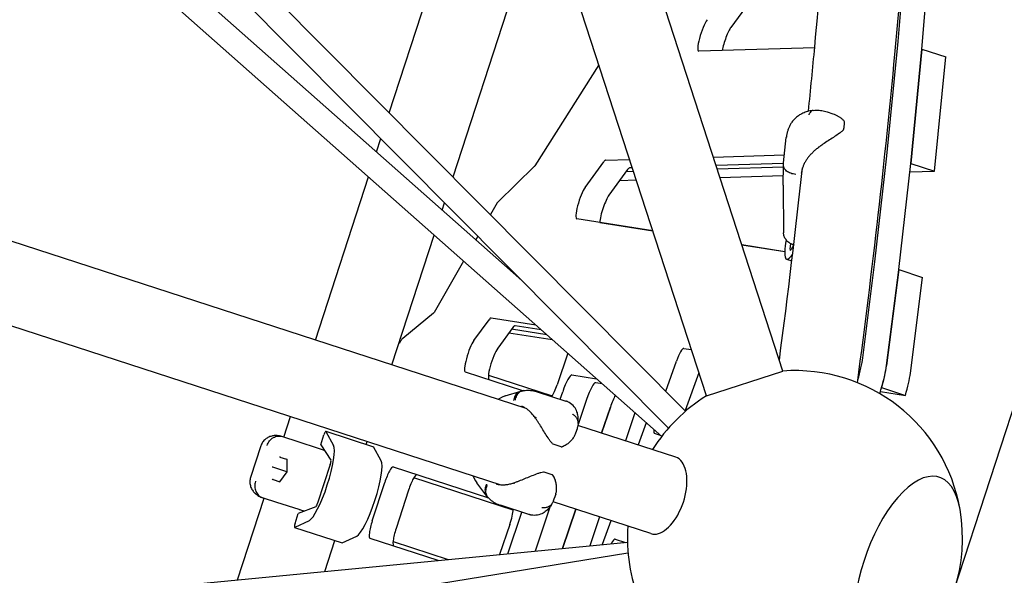
# Model space of a CAD drawing. Extents: x -7023 to 5287, y -6590 to 8245.
# Drawn here: x 1194 to 1928, y -603 to -189 of the extents above; entities that cross this region are included whole.
import ezdxf

# ---------------------------------------------------------------- set-up
doc = ezdxf.new("R2010")
doc.units = 0
for name, color, linetype in [('2D', 7, 'Continuous'), ('BEM-SI-AMERICA', 7, 'Continuous'), ('BEM-SI-CANADA', 7, 'Continuous')]:
    doc.layers.add(name, color=color, linetype=linetype)
doc.styles.get("Standard").update_dxf_attribs({"font": 'arial.ttf'})
doc.dimstyles.new('America SI', dxfattribs={"dimscale": 75, "dimtxt": 3.5, "dimasz": 4, "dimexe": 2, "dimexo": 0, "dimgap": 2, "dimtad": 0, "dimdec": 4, "dimlfac": 0.03937, "dimzin": 0, "dimdsep": 46, "dimlunit": 4, "dimtxsty": 'Standard', "dimcen": 2, "dimadec": 0, "dimazin": 0, "dimtfac": 1, "dimtdec": 4, "dimtofl": 0, "dimtmove": 0, "dimatfit": 3, "dimfxl": 2, "dimtolj": 1, "dimtzin": 0, "dimarcsym": 0})
doc.dimstyles.new('Europa SI', dxfattribs={"dimscale": 75, "dimtxt": 3.5, "dimasz": 4, "dimexe": 2, "dimexo": 0, "dimgap": 2, "dimtad": 0, "dimlfac": 0.001, "dimzin": 0, "dimdsep": 46, "dimtxsty": 'Standard', "dimcen": 2, "dimadec": 0, "dimazin": 0, "dimtfac": 1, "dimtofl": 0, "dimtmove": 0, "dimatfit": 3, "dimfxl": 2, "dimtolj": 1, "dimtzin": 0, "dimarcsym": 0})

# ---------------------------------------------------------------- blocks, each defined once
blk = doc.blocks.new('*D44')
at = {"layer": 'BEM-SI-AMERICA', "color": 0, "lineweight": -2}
for p, q in [((1890.63, -614.3), (2089.82, -1.26)), ((2328.78, -236.62), (2655, -342.62)), ((3497.63, -616.4), (3171.41, -510.41)), ((3630.11, -1179.49), (3829.3, -566.45))]:
    blk.add_line(p, q, dxfattribs=at)
at = {"layer": 'BEM-SI-AMERICA', "color": 0}
for points in [[(2344.23, -189.07), (2313.33, -284.17), (2043.47, -143.92)], [(3513.08, -568.85), (3482.18, -663.96), (3782.95, -709.11)]]:
    blk.add_solid(points, dxfattribs=at)
at = {"layer": 'Defpoints', "color": 0}
for p in [(2043.47, -143.92), (1890.63, -614.3), (3630.11, -1179.49)]:
    blk.add_point(p, dxfattribs=at)
at = {"layer": 'BEM-SI-AMERICA', "color": 0, "insert": (2913.21, -426.51), "char_height": 262.5, "attachment_point": 5, "rotation": 342}
blk.add_mtext("\\A1;6'", dxfattribs=at)
blk = doc.blocks.new('*D43')
at = {"layer": 'BEM-SI-CANADA', "color": 0, "lineweight": -2}
for p, q in [((1758.15, -51.21), (1472.83, 41.49)), ((1890.63, -614.3), (2089.82, -1.26)), ((3630.11, -1179.49), (3829.3, -566.45)), ((4068.27, -801.81), (4353.58, -894.52))]:
    blk.add_line(p, q, dxfattribs=at)
at = {"layer": 'BEM-SI-CANADA', "color": 0}
for points in [[(1773.6, -3.66), (1742.7, -98.76), (2043.47, -143.92)], [(4083.72, -754.26), (4052.82, -849.37), (3782.95, -709.11)]]:
    blk.add_solid(points, dxfattribs=at)
at = {"layer": 'Defpoints', "color": 0}
for p in [(2043.47, -143.92), (1890.63, -614.3), (3630.11, -1179.49)]:
    blk.add_point(p, dxfattribs=at)
at = {"layer": 'BEM-SI-CANADA', "color": 0, "insert": (2913.21, -426.51), "char_height": 262.5, "attachment_point": 5, "rotation": 342}
blk.add_mtext('\\A1;1.83m', dxfattribs=at)

msp = doc.modelspace()

# ---------------------------------------------------------------- linework, layer by layer
at = {"layer": '2D'}
for p, q in [((1705.7173401, -469.5385965), (1520.2453936, 101.28536)), ((1762.7807311, -450.9975769), (1588.1117243, 86.57835)), ((1151.8635211, 61.1194693), (1690.2673409, -480.880911)), ((1139.778486, 47.7442241), (1677.4971189, -493.566392)), ((1469.2122726, -258.3491854), (1553.1550067, -0.0000146)), ((1571.2550168, -478.9878586), (124.6779935, -8.9664916)), ((1516.7506651, -306.2051363), (1584.6988735, -97.0820539)), ((1848.7768429, -205.1128939), (1855.1255985, -128.6799579)), ((1866.5261177, -210.8799829), (1872.8748733, -134.4470469)), ((1306.4054624, -151.8407458), (1568.0656062, -383.4038722)), ((1294.9263757, -165.7184842), (1672.4178488, -499.7896363)), ((1743.8606073, -167.2780357), (1723.9858568, -194.6332829)), ((1840.3600875, -290.3295738), (1848.7705523, -205.1819693)), ((1786.4922106, -209.8041678), (1700.0642792, -212.3367515)), ((1866.5233033, -210.9138658), (1858.1059485, -296.1312243)), ((1858.1093623, -296.0966628), (1866.5198271, -210.9490583)), ((1866.5231673, -210.9138698), (1866.5233033, -210.9138658)), ((1866.5233033, -210.9138658), (1884.2725781, -216.6809548)), ((1875.8552233, -301.8983133), (1884.2725781, -216.6809548)), ((1625.4675141, -222.5550281), (1577.8799255, -297.8310019)), ((1795.7279819, -257.6576076), (1800.0883772, -259.0743859)), ((1459.7308159, -287.5301087), (1462.9589095, -277.5950583)), ((1763.3163984, -295.6163181), (1765.3415324, -276.6913774)), ((1630.6751803, -293.6760414), (1648.4073034, -293.1564399)), ((1710.9000391, -291.3252253), (1763.9419041, -289.770948)), ((1831.4002594, -369.5372162), (1840.3526258, -290.3999176)), ((1577.6152104, -298.1764807), (1550.0791282, -324.9443711)), ((1615.3359822, -313.980136), (1629.1415646, -294.9783819)), ((1646.8908394, -300.7454709), (1633.085257, -319.7472249)), ((1650.4308697, -299.3843367), (1648.4244551, -299.4431304)), ((1763.2708743, -296.0778042), (1712.9236055, -297.5531222)), ((1763.1729486, -298.9130307), (1713.8352146, -300.3587663)), ((1763.0107965, -312.3979503), (1763.1928326, -297.2594343)), ((1849.1495343, -375.3043052), (1858.1019006, -296.1670066)), ((1858.1059485, -296.1312243), (1858.1058219, -296.131228)), ((1858.1059485, -296.1312243), (1875.8552233, -301.8983133)), ((1414.1124085, -427.9291301), (1453.6650769, -306.1985336)), ((1641.0543975, -308.778644), (1653.3660452, -308.4178778)), ((1651.3424788, -302.1899809), (1645.721676, -302.3546864)), ((1715.8587809, -306.5866632), (1763.0973203, -305.2024399)), ((1857.3923475, -302.4393279), (1875.8552233, -301.8983133)), ((1552.713911, -536.0512216), (860.3040723, -311.0736271)), ((1763.0103294, -312.5897201), (1763.2626476, -347.862586)), ((1508.7292331, -330.8925655), (1510.4973019, -325.4510092)), ((1549.7238989, -325.4400959), (1544.6332482, -334.2739764)), ((1665.7050651, -346.3934765), (1609.0702447, -337.4449339)), ((1626.1724733, -340.1088093), (1665.6919303, -346.3530516)), ((1471.1757995, -446.4701497), (1502.6634941, -349.5609904)), ((1535.3184931, -350.438007), (1533.7975043, -353.077401)), ((1732.193782, -356.860627), (1764.1501222, -361.9098647)), ((1764.1487617, -361.9479992), (1732.2069168, -356.9010519)), ((1768.1426863, -360.0837141), (1768.5847277, -355.9528228)), ((1770.8952496, -356.9270712), (1768.843462, -360.3826847)), ((1524.6243018, -368.9957932), (1502.595619, -407.2224882)), ((1765.5661777, -367.5589512), (1769.4730019, -368.8283554)), ((1822.3672729, -441.0435719), (1831.3916869, -369.608754)), ((1849.1455524, -375.3395042), (1840.1165477, -446.810661)), ((1840.1165477, -446.8106609), (1849.1409617, -375.375843)), ((1849.1454365, -375.3394859), (1849.1455524, -375.3395042)), ((1849.1455524, -375.3395042), (1866.8948272, -381.1065932)), ((1857.8658225, -452.57775), (1866.8948272, -381.1065932)), ((1502.1973555, -407.7570179), (1479.3026045, -426.7100939)), ((1532.3043703, -428.2633454), (1543.6227142, -412.6849815)), ((1545.2497645, -411.3884006), (1578.4553619, -416.6350262)), ((1561.371989, -418.4520704), (1550.0536451, -434.0304344)), ((1582.5306582, -420.2415684), (1562.9990393, -417.1554896)), ((1558.497912, -422.4078981), (1590.7340034, -427.5013376)), ((1586.6587071, -423.8947954), (1560.428735, -419.7503483)), ((1602.3129408, -437.7484273), (1594.3884114, -461.161123)), ((1688.9563107, -434.0946462), (1694.4847241, -434.968159)), ((1675.3872424, -465.9014127), (1683.3880678, -443.6840957)), ((1568.8995236, -465.6605494), (1525.9678058, -451.7111887)), ((1543.1621381, -454.1435793), (1590.7266884, -469.5982385)), ((1605.4888952, -453.9171935), (1623.8638983, -456.8205221)), ((1700.1139306, -452.2930752), (1689.9382707, -480.5496425)), ((1705.7173401, -469.5385965), (1762.7807311, -450.9975769)), ((1627.9391946, -460.4270644), (1623.23817, -459.6842825)), ((1555.5323621, -469.5637779), (1567.3767372, -466.0113449)), ((1579.6145775, -466.4578298), (1600.8753268, -473.365866)), ((1596.6731243, -472.0004877), (1598.565887, -466.4083984)), ((1835.5807434, -466.1881641), (1854.1891775, -469.1283758)), ((1836.4399027, -463.3612868), (1854.1891775, -469.1283758)), ((1553.8211936, -470.2547738), (1550.1712763, -472.1373361)), ((1616.3151618, -472.1754874), (1609.9672175, -490.9302274)), ((1634.0807759, -477.8922891), (1627.5219429, -497.2700911)), ((1627.5219429, -497.2700911), (1634.0807759, -477.8922891)), ((1651.8300508, -483.6593781), (1645.2712177, -503.0371801)), ((1390.6271206, -500.2094141), (1395.5713889, -484.992521)), ((1682.8462444, -515.2460464), (1609.8700491, -491.5346432)), ((1660.8179888, -489.5240306), (1654.8328786, -506.1439521)), ((1418.0540312, -505.9665709), (1420.4439959, -498.6110159)), ((1421.90628, -495.9317541), (1457.4048296, -507.4659321)), ((1421.9851383, -496.005299), (1427.7089564, -506.4284818)), ((1609.2386533, -494.0402731), (1608.1583789, -497.3650159)), ((1671.5358955, -499.0091282), (1667.0515039, -497.552061)), ((1389.5969972, -499.8747067), (1390.2935491, -500.1010302)), ((1390.2935491, -500.1010302), (1400.2470666, -503.335124)), ((1400.2470666, -503.335124), (1416.9307018, -508.7559657)), ((1418.0540312, -505.9665709), (1425.6949167, -517.5748629)), ((1451.9345782, -505.6885397), (1452.6347798, -503.5335407)), ((1597.4951904, -507.4915777), (1591.415307, -505.5161038)), ((1373.3914516, -506.8913209), (1365.777882, -530.3234787)), ((1463.207506, -517.9626598), (1457.4836879, -507.5394769)), ((1392.8513812, -517.0612836), (1387.8663721, -515.4415559)), ((1392.8534512, -516.8377084), (1392.7673254, -526.1399022)), ((1425.2185934, -520.6435667), (1415.7902877, -549.6609078)), ((1382.4508674, -522.7878818), (1381.8903781, -522.6057678)), ((1392.7673254, -526.1399022), (1382.4508674, -522.7878818)), ((1392.7673254, -526.1399022), (1387.3693103, -533.7161585)), ((1392.8574398, -526.1691821), (1392.7673254, -526.1399022)), ((1472.1323907, -522.5418288), (1543.1272801, -545.6094667)), ((1590.6968166, -528.414821), (1584.6169331, -526.4393471)), ((1382.5140407, -531.914338), (1387.4990498, -533.5340657)), ((1456.5253163, -562.6836586), (1465.7958262, -534.1519631)), ((1561.6378926, -554.778316), (1487.4726211, -530.6805585)), ((1531.630279, -529.2007343), (1533.4765668, -532.8690969)), ((1541.949007, -544.2698517), (1534.4547739, -534.433924)), ((1483.545101, -539.9190521), (1474.2745912, -568.4507476)), ((1593.3712736, -542.8750465), (1592.2909991, -546.1997893)), ((1356.0187278, -606.723095), (1375.7943049, -545.8601269)), ((1375.4607334, -545.7517429), (1374.7641815, -545.5254195)), ((1385.4142508, -548.9858368), (1375.4607334, -545.7517429)), ((1402.097886, -554.4066785), (1385.4142508, -548.9858368)), ((1664.3052247, -572.3094374), (1591.3290263, -548.5980331)), ((1398.9771488, -564.6791778), (1401.3671135, -557.3236228)), ((1414.3719025, -552.423517), (1401.3671135, -557.3236228)), ((1573.3728143, -558.009896), (1552.112065, -551.1018598)), ((1557.6546134, -587.2790703), (1568.1371873, -556.3087377)), ((1589.326072, -551.9136411), (1578.0206146, -585.3151489)), ((1608.2842325, -554.1071136), (1598.3859114, -583.3512954)), ((1598.3859114, -583.3512954), (1608.2842325, -554.1071136)), ((1409.4496165, -562.6249516), (1398.6923572, -567.6931078)), ((1559.1192758, -565.3623308), (1551.5002096, -587.8725479)), ((1626.0335074, -559.8742026), (1618.7519127, -581.387374)), ((1634.4937922, -562.6231158), (1628.0596978, -580.4898116)), ((1398.5853309, -567.7062551), (1434.0838806, -579.2404331)), ((1145.0243195, -627.0695749), (1646.7834267, -578.6842567)), ((1421.1470925, -600.4426776), (1428.6136292, -577.4630407)), ((1434.1909068, -579.2272858), (1444.9481661, -574.1591296)), ((1505.6018255, -592.298592), (1454.827439, -575.8009937)), ((1472.0217713, -578.2333843), (1513.0881876, -591.5766718)), ((1637.7976207, -576.369725), (1645.3472522, -578.822749)), ((947.2913173, -699.9543843), (1647.2347104, -586.7044877))]:
    msp.add_line(p, q, dxfattribs=at)
for centre, radius, start, end in [((1807.2109821, -270.4231307), 1, 317.8332453167, 350.0169816128), ((1807.7545244, -265.3437109), 1, 359.8058609743, 33.4736863394), ((1773.0100736, -312.5181887), 10, 179.311068393, 180.4098481485), ((1771.7472131, -575.6755861), 125, 9.8460481023, 94.1134929808), ((1558.4051884, -479.1422365), 10, 106.6953407479, 117.2838766763), ((1771.7472131, -575.6755861), 125, 121.8865070193, 148.1134608603), ((1591.724324, -504.5650473), 1, 224.8958829628, 252.0000000006), ((1597.8042074, -506.5405211), 1, 251.99999979, 285.3303159024), ((1584.3079161, -527.3904037), 1, 72.0000000004, 99.1041170381), ((1590.3877996, -529.3658775), 1, 38.6696840988, 72.000000211), ((1542.4090159, -528.3733931), 10, 206.7161233246, 217.3046592529), ((1771.7472131, -575.6755861), 125, 314.1539521067, 9.8460481023), ((1771.7472131, -575.6755861), 125, 175.8865415855, 202.113451001)]:
    msp.add_arc(centre, radius, start, end, dxfattribs=at)
for centre, major_axis, ratio, start_param, end_param in [((1703.9172384, -199.9503025), (4.0172209, 12.3637347), 0.1875924741, 0.5235987756, 3.2085805071), ((1721.6665132, -205.7173914), (-4.0172209, -12.3637347), 0.1875924741, 3.6651914292, 5.2888809196), ((1847.7182447, -207.2362211), (0.927051, 2.8531695), 0.1875924741, 5.5751332398, 5.6105401974), ((1865.4675195, -213.0033101), (0.927051, 2.8531695), 0.1875924741, 5.5751332398, 5.6105401974), ((1626.822221, -306.0624905), (4.0172209, 12.3637347), 0.1875924741, 0.0669878535, 0.5235987756), ((1839.3077799, -292.3838257), (0.927051, 2.8531695), 0.1875924741, 5.5403610679, 5.5751332397), ((1578.3093196, -295.4299834), (-0.927051, -2.8531695), 0.1875924741, 0.3416934667, 0.6344495152), ((1644.5714959, -311.8295795), (4.0172209, 12.3637347), 0.1875924741, 0.0669878535, 0.5235987756), ((1857.0570547, -298.1509146), (0.927051, 2.8531695), 0.1875924741, 5.5403610679, 5.5751332397), ((1613.0166386, -325.0642445), (4.0172209, 12.3637347), 0.1875924741, 0.5235987756, 3.1713669097), ((1630.7659134, -330.8313335), (-4.0172209, -12.3637347), 0.1875924741, 3.6651914292, 5.6244278076), ((1549.385019, -327.6908684), (0.927051, 2.8531695), 0.1875924741, 0.3416934667, 0.7250837983), ((1774.8366876, -339.0272557), (-9.2705098, -28.5316955), 0.1875924741, 5.2914543335, 6.8702650187), ((1769.2258731, -358.0017677), (-0.9579527, -2.9482752), 0.1875924741, 5.5554768033, 6.9773831824), ((1830.3554135, -371.5211242), (0.927051, 2.8531695), 0.1875924741, 5.5061557075, 5.5403610679), ((1848.1046883, -377.2882132), (0.927051, 2.8531695), 0.1875924741, 5.5061557075, 5.5403610679), ((1502.9344989, -404.9717156), (-0.927051, -2.8531695), 0.1875924741, 0.2876146875, 0.7250837983), ((1541.3033706, -423.76909), (4.0172209, 12.3637347), 0.1875924741, 0.029774256, 0.5235987756), ((1559.0526454, -429.536179), (4.0172209, 12.3637347), 0.1875924741, 0.029774256, 0.5235987756), ((1471.9311701, -454.5631164), (-9.2705098, -28.5316955), 0.1875924741, 3.4292073411, 3.7505731576), ((1529.9850267, -439.347454), (4.0172209, 12.3637347), 0.1875924741, 0.5235987756, 3.1415926536), ((1547.7343015, -445.114543), (-4.0172209, -12.3637347), 0.1875924741, 3.6651914292, 6.2831853072), ((1685.0099168, -446.4753356), (4.0172209, 12.3637347), 0.1875924741, 0.029774256, 1.4043793974), ((1812.0045393, -460.1672744), (9.2705098, 28.5316955), 0.1875924741, 4.8673084569, 5.5061557075), ((1829.7538141, -465.9343634), (9.2705098, 28.5316955), 0.1875924741, 4.7050490268, 5.5061557075), ((1829.7538141, -465.9343634), (-9.2705098, -28.5316955), 0.1875924741, 1.7218115464, 2.3645630539), ((1600.9353638, -468.2026044), (4.6352549, 14.2658477), 0.1875924741, 0.0297742565, 1.5058050693), ((1847.503089, -471.7014524), (9.2705098, 28.5316955), 0.1875924741, 4.8634042, 5.5061557075), ((1592.3348649, -459.6061445), (-4.0172209, -12.3637347), 0.1875924741, 0.6374348735, 1.5058050693), ((1618.6846386, -473.9696934), (4.6352549, 14.2658477), 0.1875924741, 0.0297742565, 1.5058050693), ((1636.4502527, -479.6864951), (4.6352549, 14.2658477), 0.1875924741, 0.799616506, 1.5058050693), ((1636.4502527, -479.6864951), (4.6352549, 14.2658477), 0.1875924741, 0.7996165066, 1.5058050693), ((1654.1995275, -485.4535841), (4.6352549, 14.2658477), 0.1875924741, 1.3922726499, 1.5058050693), ((1420.979229, -498.7849237), (0.927051, 2.8531695), 0.1875924741, 6.108652382, 7.853981634), ((1671.0687248, -485.1883263), (4.0172209, 12.3637347), 0.1875924741, 2.4856304485, 3.1415926536), ((1417.6498638, -534.224729), (-9.2705098, -28.5316955), 0.1875924741, 0.1745329252, 2.9670597284), ((1456.4777787, -510.3191016), (0.927051, 2.8531695), 0.1875924741, 6.108652382, 6.2831853072), ((1387.871225, -514.9174016), (0.1723907, -0.5223244), 0.7096962383, 4.2323495208, 5.5024361494), ((1388.1705361, -515.0146537), (-0.5658803, -0.1896926), 0.7336287308, 0.4798069798, 0.780516678), ((1393.3547559, -516.6991088), (-0.4464816, -0.3212406), 0.7096962383, 5.19242844, 5.8031458476), ((1424.6655191, -520.463862), (-0.9579527, -2.9482752), 0.1875924741, 1.5707963268, 2.992702706), ((1453.1484135, -545.758907), (9.2705098, 28.5316955), 0.1875924741, 3.3161255788, 6.108652382), ((1673.5757345, -543.7777419), (-9.2705098, -28.5316955), 0.5257311121, 0, 2.7767288255), ((1673.5757345, -543.7777419), (-9.2705098, -28.5316955), 0.5257311121, 2.7767288255, 3.1415926536), ((1855.8401873, -602.9990496), (-23.6397999, -72.7558235), 0.4472135981, 2.4390954707, 6.9856824901), ((1855.8401873, -602.9990496), (23.6397999, 72.7558235), 0.4472135981, 5.5806881243, 10.1272751437), ((1468.1151697, -534.9055635), (4.0172209, 12.3637347), 0.1875924741, 0, 1.5707963268), ((1485.8644446, -540.6726525), (-4.0172209, -12.3637347), 0.1875924741, 3.1415926536, 4.7123889804), ((1382.2098767, -532.3412402), (0.4464816, 0.3212406), 0.7096962383, 0.7807491577, 2.0508357864), ((1382.5091877, -532.4384923), (-0.3463082, 0.4860807), 0.7336287308, 5.5026686292, 5.8033783274), ((1387.6934075, -534.1229474), (-0.1723907, 0.5223244), 0.7096962383, 0.4800394596, 1.0907568672), ((1427.8886139, -537.5515006), (-2.472136, -7.6084521), 0.9822469464, 4.5577263789, 4.8670515819), ((1415.2372135, -549.481203), (-0.9579527, -2.9482752), 0.1875924741, 0.1488899476, 1.5707963268), ((1557.0657292, -563.8073523), (-4.0172209, -12.3637347), 0.1875924741, 1.5058050693, 2.5179552471), ((1399.5123819, -564.8530856), (-0.927051, -2.8531695), 0.1875924741, 4.7123889804, 6.4577182324), ((1458.8446599, -563.437259), (4.0172209, 12.3637347), 0.1875924741, 1.5707963268, 3.1415926536), ((1476.5939347, -569.204348), (-4.0172209, -12.3637347), 0.1875924741, 4.7123889804, 6.2831853072), ((1435.0109316, -576.3872635), (-0.927051, -2.8531695), 0.1875924741, 0, 0.1745329252), ((1633.7803998, -588.7334597), (4.0172209, 12.3637347), 0.1875924741, 0, 0.8310257376)]:
    msp.add_ellipse(centre, major_axis=major_axis, ratio=ratio, start_param=start_param, end_param=end_param, dxfattribs=at)
for points, knots in [([(1818.4262975, -459.7184256), (1829.7936284, -374.2422411), (1839.0960459, -292.4810333), (1854.3238576, -127.9648426), (1859.7165131, -46.2487759), (1865.1142992, 105.9072593), (1865.1208977, 176.3452382), (1859.6865797, 305.1897434), (1854.2509625, 363.5930672), (1837.8159532, 467.9025435), (1826.8354099, 513.8105246), (1812.829869, 553.4152944)], [0.77568036824, 0.77568036824, 0.77568036824, 0.77568036824, 0.87706925235, 0.87706925235, 0.99050638061, 0.99050638061, 1.10394350888, 1.10394350888, 1.21738063714, 1.21738063714, 1.33081776541, 1.33081776541, 1.33081776541, 1.33081776541]), ([(1781.8871708, -257.2053813), (1783.5282084, -241.0449687), (1785.0803439, -225.0595324), (1793.7117882, -131.7978395), (1798.7360889, -58.6350557), (1801.5974661, 9.8233573)], [0.85621464718, 0.85621464718, 0.85621464718, 0.85621464718, 0.87709280792, 0.87709280792, 0.97939797176, 0.97939797176, 0.97939797176, 0.97939797176]), ([(1785.4748334, -256.557911), (1784.3095252, -256.6966708), (1783.1444621, -256.8997894), (1780.8330959, -257.4612048), (1779.6861202, -257.818811), (1777.4062467, -258.7336569), (1776.2777284, -259.2906289), (1774.1020385, -260.6321213), (1773.0565371, -261.4154649), (1771.1102812, -263.227669), (1770.213996, -264.2556314), (1769.440861, -265.3785093)], [2.7442012742, 2.7442012742, 2.7442012742, 2.7442012742, 3.0311356015, 3.0311356015, 3.3180699289, 3.3180699289, 3.6050042562, 3.6050042562, 3.8919385835, 3.8919385835, 4.1788729108, 4.1788729108, 4.1788729108, 4.1788729108]), ([(1785.455409, -256.560294), (1785.0867265, -256.6066934), (1784.7268441, -256.7231785), (1783.9225165, -257.1558896), (1783.4946439, -257.5225268), (1782.9178953, -258.2363697), (1782.737193, -258.5007371), (1782.4852487, -258.9343134), (1782.4044937, -259.0849598), (1782.2883587, -259.3198496), (1782.2504268, -259.3997626), (1782.19461, -259.5222771), (1782.1760667, -259.5638374), (1782.1460225, -259.6326012), (1782.1343855, -259.6595967), (1782.1173201, -259.6997241), (1782.1118179, -259.712746), (1782.1063378, -259.7258003)], [0.57473313896, 0.57473313896, 0.57473313896, 0.57473313896, 0.78157709978, 0.78157709978, 1.05670642039, 1.05670642039, 1.19423123515, 1.19423123515, 1.26305740957, 1.26305740957, 1.29759112781, 1.29759112781, 1.31509080913, 1.31509080913, 1.32630226641, 1.32630226641, 1.33166845503, 1.33166845503, 1.33166845503, 1.33166845503]), ([(1785.4554082, -256.5602898), (1786.2224006, -256.4637635), (1786.9775321, -256.4126363), (1788.4514687, -256.3863266), (1789.1685943, -256.4108966), (1790.5686686, -256.5213488), (1791.2523551, -256.6074203), (1792.5866968, -256.8303952), (1793.2373822, -256.9673065), (1794.5065366, -257.2829501), (1795.1250235, -257.4616946), (1795.7279819, -257.6576076)], [5.98965787364, 5.98965787364, 5.98965787364, 5.98965787364, 6.13020499231, 6.13020499231, 6.27075211098, 6.27075211098, 6.41129922965, 6.41129922965, 6.55184634832, 6.55184634832, 6.69239346698, 6.69239346698, 6.69239346698, 6.69239346698]), ([(1800.0883772, -259.0743859), (1800.7384652, -259.2856123), (1801.3777199, -259.529033), (1802.6381978, -260.081347), (1803.2582716, -260.3899098), (1804.4656618, -261.070903), (1805.0531302, -261.4431762), (1806.1792794, -262.2557982), (1806.7162844, -262.6935212), (1807.7258086, -263.6662339), (1808.1971221, -264.2000114), (1808.5886636, -264.7921569)], [12.9504319279, 12.9504319279, 12.9504319279, 12.9504319279, 13.2014309011, 13.2014309011, 13.4524298744, 13.4524298744, 13.7034288476, 13.7034288476, 13.9544278208, 13.9544278208, 14.205426794, 14.205426794, 14.205426794, 14.205426794]), ([(1769.440861, -265.3785093), (1768.995343, -266.0255661), (1768.5817638, -266.6975465), (1767.8247556, -268.0807764), (1767.4813289, -268.7919792), (1766.8676028, -270.2423723), (1766.5973272, -270.9811442), (1766.1282441, -272.4820113), (1765.9297422, -273.2434304), (1765.6037266, -274.778807), (1765.4761904, -275.5527524), (1765.3827117, -276.3288783)], [0, 0, 0, 0, 0.2068120648, 0.2068120648, 0.4136241296, 0.4136241296, 0.6204361944, 0.6204361944, 0.8272482592, 0.8272482592, 1.0340603239, 1.0340603239, 1.0340603239, 1.0340603239]), ([(1807.9521763, -271.0944213), (1807.5565516, -271.5312436), (1807.1249328, -271.9321297), (1806.1383241, -272.7702765), (1805.574851, -273.2007471), (1803.8365515, -274.4629401), (1802.6141516, -275.2686433), (1800.1100964, -276.9031872), (1798.8321268, -277.7257684), (1796.2400672, -279.4229783), (1794.9314541, -280.2934097), (1792.9932622, -281.62107), (1792.3512665, -282.0671626), (1790.9888805, -283.029144), (1790.2698357, -283.5463196), (1789.5592336, -284.0678064)], [11.9831065583, 11.9831065583, 11.9831065583, 11.9831065583, 12.1834477728, 12.1834477728, 12.4182419766, 12.4182419766, 12.8878303842, 12.8878303842, 13.3574187919, 13.3574187919, 13.8270071995, 13.8270071995, 14.0618014033, 14.0618014033, 14.3310485963, 14.3310485963, 14.3310485963, 14.3310485963]), ([(1808.1958413, -270.5964869), (1808.267772, -270.1878397), (1808.3330981, -269.7892968), (1808.4501077, -269.0146152), (1808.5017918, -268.6384784), (1808.5911412, -267.9105482), (1808.6288078, -267.5587577), (1808.6897783, -266.8811255), (1808.7130849, -266.5552887), (1808.7449694, -265.9307227), (1808.7535533, -265.6320014), (1808.7545187, -265.3470992)], [0.64400833398, 0.64400833398, 0.64400833398, 0.64400833398, 0.72364012954, 0.72364012954, 0.8032719251, 0.8032719251, 0.88290372066, 0.88290372066, 0.96253551622, 0.96253551622, 1.04216731178, 1.04216731178, 1.04216731178, 1.04216731178]), ([(1765.3825449, -276.3302649), (1765.3796547, -276.3543209), (1765.3767956, -276.3783807), (1765.3711399, -276.4265077), (1765.3683433, -276.4505749), (1765.3628125, -276.4987164), (1765.3600783, -276.5227908), (1765.3546724, -276.5709465), (1765.3520007, -276.5950279), (1765.3467197, -276.6431976), (1765.3441104, -276.6672858), (1765.3415324, -276.6913774)], [3.053755371689, 3.053755371689, 3.053755371689, 3.053755371689, 3.055657949277, 3.055657949277, 3.0575605268649, 3.0575605268649, 3.0594631044529, 3.0594631044529, 3.0613656820409, 3.0613656820409, 3.0632682596288, 3.0632682596288, 3.0632682596288, 3.0632682596288]), ([(1765.3756638, -276.3907959), (1765.3770478, -276.3778879), (1765.3784844, -276.364986), (1765.3808674, -276.34435), (1765.3817801, -276.3366127), (1765.3827117, -276.3288783)], [-0.0056364570016, -0.0056364570016, -0.0056364570016, -0.0056364570016, 0, 0, 0.0033830951784, 0.0033830951784, 0.0033830951784, 0.0033830951784]), ([(1789.5590926, -284.0679093), (1788.8305957, -284.5969452), (1788.1230606, -285.146915), (1786.7570171, -286.2815862), (1786.0996077, -286.8651999), (1784.8337251, -288.066092), (1784.2252947, -288.6835417), (1783.0657817, -289.9445766), (1782.514718, -290.5881424), (1781.4771202, -291.8930943), (1780.9910174, -292.5537372), (1780.0847388, -293.8912357), (1779.6651936, -294.567423), (1778.8995577, -295.9255225), (1778.5529525, -296.6082258), (1777.9355267, -297.9757243), (1777.6652705, -298.6591668), (1777.2029387, -300.0231004), (1777.0111036, -300.7032525), (1776.7083391, -302.0514655), (1776.5970683, -302.7204274), (1776.5260749, -303.3838623)], [2.8064884443, 2.8064884443, 2.8064884443, 2.8064884443, 3.0868526894, 3.0868526894, 3.3672169344, 3.3672169344, 3.6475811795, 3.6475811795, 3.9279454245, 3.9279454245, 4.2083096695, 4.2083096695, 4.4886739146, 4.4886739146, 4.7690381596, 4.7690381596, 5.0494024047, 5.0494024047, 5.3297666497, 5.3297666497, 5.6101308948, 5.6101308948, 5.6101308948, 5.6101308948]), ([(1789.0324831, -283.6436093), (1789.1113097, -283.7372794), (1789.1877822, -283.8203017), (1789.3274095, -283.9557038), (1789.3892294, -284.0067893), (1789.4899226, -284.06998), (1789.5278331, -284.0814811), (1789.5540949, -284.0710846), (1789.5567822, -284.0696054), (1789.5592335, -284.0678063)], [0, 0, 0, 0, 0.03906431986, 0.03906431986, 0.078128327, 0.078128327, 0.11719234741, 0.11719234741, 0.12208254392, 0.12208254392, 0.12208254392, 0.12208254392]), ([(1772.4673684, -304.2615951), (1772.4534322, -304.2606348), (1772.4394982, -304.2596548), (1771.0972487, -304.1633329), (1769.8025751, -303.8895699), (1767.4601041, -303.0269745), (1766.4297289, -302.4537164), (1764.7397819, -301.0774059), (1764.0963212, -300.2875349), (1763.321391, -298.6691752), (1763.1554114, -297.8640088), (1763.1994278, -297.0622617)], [-0.0041933269, -0.0041933269, -0.0041933269, -0.0041933269, 0, 0, 0.3998102156, 0.3998102156, 0.7904862464, 0.7904862464, 1.181111716, 1.181111716, 1.5365121338, 1.5365121338, 1.5365121338, 1.5365121338]), ([(1763.1994277, -297.0622619), (1763.2047298, -296.9656882), (1763.2105314, -296.8691411), (1763.2231333, -296.6761107), (1763.2299337, -296.5796274), (1763.2445328, -296.3867354), (1763.2523315, -296.2903267), (1763.2689268, -296.0975945), (1763.2777234, -296.001271), (1763.2963134, -295.8087199), (1763.3061069, -295.7124924), (1763.3163984, -295.6163181)], [3.181941331135, 3.181941331135, 3.181941331135, 3.181941331135, 3.189536474418, 3.189536474418, 3.197131617701, 3.197131617701, 3.204726760984, 3.204726760984, 3.212321904268, 3.212321904268, 3.219917047551, 3.219917047551, 3.219917047551, 3.219917047551]), ([(1770.8638896, -356.9798877), (1769.985791, -356.6811072), (1769.1255417, -356.2830098), (1767.4938209, -355.2990933), (1766.7127236, -354.6957742), (1765.3657103, -353.3496717), (1764.7839691, -352.5949824), (1763.8901608, -350.9903433), (1763.5655742, -350.1232194), (1763.3119859, -348.7847178), (1763.2659402, -348.3228829), (1763.2626476, -347.862586)], [0.1789988332, 0.1789988332, 0.1789988332, 0.1789988332, 2.9746484735, 2.9746484735, 5.9008473922, 5.9008473922, 8.7919611745, 8.7919611745, 11.6423918708, 11.6423918708, 13.1014654447, 13.1014654447, 13.1014654447, 13.1014654447]), ([(1562.0742818, -472.9866751), (1562.0760944, -472.9733654), (1562.0779306, -472.9600633), (1562.2571195, -471.6792413), (1562.6475732, -470.4955782), (1563.7957997, -468.4588802), (1564.5340118, -467.6183717), (1566.0956218, -466.4895546), (1566.8618024, -466.1320793), (1567.6720017, -465.93036)], [-0.0041933269, -0.0041933269, -0.0041933269, -0.0041933269, 0, 0, 0.3998102156, 0.3998102156, 0.7904862464, 0.7904862464, 1.1029882162, 1.1029882162, 1.1029882162, 1.1029882162]), ([(1569.4373086, -465.5654845), (1569.4115131, -465.5694508), (1569.3857356, -465.5735712), (1568.3170223, -465.7509198), (1567.3252239, -466.1733577), (1565.5557966, -467.4693436), (1564.7950588, -468.3304524), (1563.6072863, -470.3819141), (1563.1915643, -471.5526115), (1562.977428, -472.8024612)], [-1.1816106507, -1.1816106507, -1.1816106507, -1.1816106507, -1.1719612524, -1.1719612524, -0.7812607243, -0.7812607243, -0.3906043253, -0.3906043253, 0, 0, 0, 0]), ([(1567.672001, -465.9303591), (1567.7814041, -465.9031209), (1567.8911071, -465.8766619), (1568.1111006, -465.8253319), (1568.2213912, -465.8004609), (1568.4425465, -465.7523367), (1568.5534112, -465.7290836), (1568.7756996, -465.6842255), (1568.8871232, -465.6626205), (1569.1105125, -465.6210889), (1569.2224782, -465.6011622), (1569.3347055, -465.5820899)], [6.135188405584, 6.135188405584, 6.135188405584, 6.135188405584, 6.144883163719, 6.144883163719, 6.154577921854, 6.154577921854, 6.16427267999, 6.16427267999, 6.173967438125, 6.173967438125, 6.18366219626, 6.18366219626, 6.18366219626, 6.18366219626]), ([(1569.4373086, -465.5654845), (1570.1265226, -465.4595109), (1570.8222974, -465.3880813), (1572.214998, -465.3149456), (1572.9118706, -465.3132202), (1574.2957218, -465.3765822), (1574.982416, -465.4415941), (1576.3383044, -465.6330331), (1577.0087865, -465.7596356), (1578.3285507, -466.0686047), (1578.97784, -466.2509413), (1579.6145775, -466.4578298)], [2.28643998011, 2.28643998011, 2.28643998011, 2.28643998011, 2.46896263145, 2.46896263145, 2.65148528279, 2.65148528279, 2.83400793413, 2.83400793413, 3.01653058547, 3.01653058547, 3.19905323681, 3.19905323681, 3.19905323681, 3.19905323681]), ([(1602.2430258, -473.8859861), (1602.1521706, -473.846148), (1602.0611872, -473.8073635), (1601.8790435, -473.7318802), (1601.7878832, -473.6951813), (1601.6054609, -473.6238431), (1601.5141988, -473.5892037), (1601.3316433, -473.5219539), (1601.2403499, -473.4893435), (1601.0577974, -473.4261178), (1600.9665383, -473.3955025), (1600.8753268, -473.365866)], [0, 0, 0, 0, 0.02516087536, 0.02516087536, 0.05032175072, 0.05032175072, 0.07548262608, 0.07548262608, 0.10064350144, 0.10064350144, 0.1258043768, 0.1258043768, 0.1258043768, 0.1258043768]), ([(1610.0724755, -490.0184121), (1610.1624851, -489.0796086), (1610.2123492, -488.1223896), (1610.1798479, -486.1293966), (1610.1000903, -485.092521), (1609.689783, -482.8599177), (1609.3581544, -481.6611102), (1608.2222535, -479.1662769), (1607.4045794, -477.8683058), (1605.2120445, -475.5903771), (1603.8649909, -474.628073), (1602.3739116, -473.9440341), (1602.3085282, -473.9147075), (1602.2430258, -473.8859861)], [2.7451966447, 2.7451966447, 2.7451966447, 2.7451966447, 3.0319318979, 3.0319318979, 3.3186671511, 3.3186671511, 3.6054024043, 3.6054024043, 3.8921376576, 3.8921376576, 4.1663269251, 4.1663269251, 4.1788729108, 4.1788729108, 4.1788729108, 4.1788729108]), ([(1578.2693705, -486.1584746), (1577.671072, -485.2670148), (1577.0422012, -484.4258863), (1575.7414795, -482.8619245), (1575.0684017, -482.1372499), (1573.6850587, -480.810537), (1572.9763918, -480.2104897), (1571.5450925, -479.1527111), (1570.8221171, -478.6943989), (1569.3711043, -477.9245025), (1568.6454563, -477.6142174), (1567.9239788, -477.3797952)], [2.8064784528, 2.8064784528, 2.8064784528, 2.8064784528, 3.1905278867, 3.1905278867, 3.5745773207, 3.5745773207, 3.9586267547, 3.9586267547, 4.3426761887, 4.3426761887, 4.7267256227, 4.7267256227, 4.7267256227, 4.7267256227]), ([(1610.078065, -489.956477), (1610.0977239, -489.7243294), (1610.102916, -489.4906538), (1610.0541079, -488.2786873), (1609.7611089, -487.3063619), (1608.8577837, -485.7518253), (1608.3713524, -485.1467046), (1607.4924778, -484.3203544), (1607.1757449, -484.0594691), (1606.6681041, -483.6925674), (1606.4935288, -483.5743974), (1606.2239304, -483.4035674), (1606.1326292, -483.3476156), (1605.9932769, -483.2650429), (1605.9461089, -483.2375691), (1605.8682362, -483.1929859), (1605.8377066, -483.1757), (1605.7923879, -483.1503242), (1605.7776909, -483.1421386), (1605.7629668, -483.1339816)], [0.2970158435, 0.2970158435, 0.2970158435, 0.2970158435, 0.3907535589, 0.3907535589, 0.7815770998, 0.7815770998, 1.0567064204, 1.0567064204, 1.1942312351, 1.1942312351, 1.2630574096, 1.2630574096, 1.2975911278, 1.2975911278, 1.3150908091, 1.3150908091, 1.3263022664, 1.3263022664, 1.331668455, 1.331668455, 1.331668455, 1.331668455]), ([(1578.5282769, -485.4165603), (1578.4417056, -485.5045042), (1578.3704643, -485.5962573), (1578.2666625, -485.7770524), (1578.2350939, -485.8643659), (1578.2161742, -486.0229956), (1578.2290038, -486.0927952), (1578.2655889, -486.1527366), (1578.2678628, -486.1562646), (1578.2702209, -486.1597336)], [0, 0, 0, 0, 0.03906431986, 0.03906431986, 0.078128327, 0.078128327, 0.11719234741, 0.11719234741, 0.11967828779, 0.11967828779, 0.11967828779, 0.11967828779]), ([(1591.0159334, -505.2708679), (1590.5451794, -504.7983999), (1590.1111849, -504.2987894), (1589.1970377, -503.1623119), (1588.7263873, -502.518521), (1587.3643876, -500.5626767), (1586.5195164, -499.2266153), (1584.8549001, -496.5522666), (1584.0416831, -495.2183669), (1582.4136357, -492.5753789), (1581.6031732, -491.2722466), (1580.406414, -489.3944916), (1580.0107799, -488.7813432), (1579.1637724, -487.4875771), (1578.7137031, -486.8121397), (1578.2702209, -486.1597336)], [11.9831065583, 11.9831065583, 11.9831065583, 11.9831065583, 12.1783158612, 12.1783158612, 12.4131109705, 12.4131109705, 12.882701189, 12.882701189, 13.3522914076, 13.3522914076, 13.8218816262, 13.8218816262, 14.0566767354, 14.0566767354, 14.3310576511, 14.3310576511, 14.3310576511, 14.3310576511]), ([(1610.0780667, -489.9564771), (1610.0525848, -490.2574056), (1610.019397, -490.5528162), (1609.9396644, -491.1320575), (1609.8931215, -491.4158915), (1609.7886041, -491.9718161), (1609.7306306, -492.2439098), (1609.6049987, -492.7764703), (1609.5373406, -493.0369399), (1609.3938922, -493.5465635), (1609.318126, -493.7956812), (1609.2386533, -494.0402731)], [5.99040626824, 5.99040626824, 5.99040626824, 5.99040626824, 6.04501711177, 6.04501711177, 6.09962795531, 6.09962795531, 6.15423879884, 6.15423879884, 6.20884964237, 6.20884964237, 6.26346048591, 6.26346048591, 6.26346048591, 6.26346048591]), ([(1389.0971195, -499.7299997), (1388.564687, -499.5943849), (1388.0124113, -499.4732685), (1386.8416565, -499.276103), (1386.223006, -499.1995975), (1384.8850917, -499.1254589), (1384.1656742, -499.127139), (1382.5925427, -499.278311), (1381.7363355, -499.4286661), (1379.9178972, -499.9888236), (1378.954375, -500.4036996), (1378.02059, -500.9854925)], [2.2771725425, 2.2771725425, 2.2771725425, 2.2771725425, 2.4867094363, 2.4867094363, 2.6962463302, 2.6962463302, 2.905783224, 2.905783224, 3.1153201178, 3.1153201178, 3.3248570117, 3.3248570117, 3.3248570117, 3.3248570117]), ([(1608.1583789, -497.3650159), (1607.8969671, -498.1695586), (1607.5392673, -498.9607911), (1606.659523, -500.5197081), (1606.138006, -501.2853421), (1604.9549072, -502.7681643), (1604.29026, -503.4903435), (1602.8121335, -504.8650395), (1602.0013087, -505.5176643), (1600.6541516, -506.3841078), (1600.1820993, -506.6546268), (1599.1715161, -507.1380999), (1598.6357748, -507.3494522), (1598.0685908, -507.5049388)], [12.2501705807, 12.2501705807, 12.2501705807, 12.2501705807, 12.6412218232, 12.6412218232, 13.0322730658, 13.0322730658, 13.4233243083, 13.4233243083, 13.8143755509, 13.8143755509, 14.0099011721, 14.0099011721, 14.2054267934, 14.2054267934, 14.2054267934, 14.2054267934]), ([(1378.02059, -500.9854925), (1377.6343877, -501.2261151), (1377.2451241, -501.5015944), (1376.4818227, -502.1260528), (1376.1079713, -502.4751544), (1375.4012703, -503.2397255), (1375.0686923, -503.655141), (1374.4674136, -504.5324713), (1374.1988976, -504.9941405), (1373.738165, -505.9359951), (1373.5459258, -506.4158984), (1373.3914516, -506.8913209)], [0, 0, 0, 0, 0.06174654752, 0.06174654752, 0.12349309504, 0.12349309504, 0.18523964256, 0.18523964256, 0.24698619008, 0.24698619008, 0.3087327376, 0.3087327376, 0.3087327376, 0.3087327376]), ([(1378.0424781, -506.6350381), (1378.0484019, -506.6163741), (1378.0543748, -506.597726), (1378.46839, -505.3167528), (1379.0970791, -504.141586), (1380.7074228, -502.121634), (1381.6669588, -501.2904638), (1383.8015532, -500.0605847), (1384.9561819, -499.6735836), (1387.3100139, -499.3989878), (1388.4867078, -499.5139518), (1389.5969972, -499.8747067)], [-1.5758789308, -1.5758789308, -1.5758789308, -1.5758789308, -1.5700039188, -1.5700039188, -1.1719612524, -1.1719612524, -0.7812607243, -0.7812607243, -0.3906043253, -0.3906043253, 0, 0, 0, 0]), ([(1416.9307018, -508.7559657), (1416.9396748, -508.7588812), (1416.9486477, -508.7617974), (1417.9741458, -509.095155), (1418.9421182, -509.4175895), (1420.1595412, -509.8252488), (1420.3066071, -509.8745383), (1420.4670721, -509.9283764)], [-0.40021539612, -0.40021539612, -0.40021539612, -0.40021539612, -0.39715836637, -0.39715836637, -0.05082905989, -0.05082905989, 0, 0, 0, 0]), ([(1584.1496871, -526.4030012), (1583.4911294, -526.5085336), (1582.8463568, -526.6576315), (1581.4387914, -527.0397388), (1580.6796164, -527.2839352), (1578.4281191, -528.0656832), (1576.9592868, -528.6499767), (1574.0406411, -529.8351333), (1572.5986882, -530.4362839), (1569.7280608, -531.6175638), (1568.3064209, -532.1954421), (1566.2345057, -533.0111404), (1565.5540315, -533.27464), (1564.1083313, -533.8234602), (1563.3472055, -534.1053565), (1562.6049461, -534.3724918)], [11.9831065583, 11.9831065583, 11.9831065583, 11.9831065583, 12.1783158612, 12.1783158612, 12.4131109705, 12.4131109705, 12.882701189, 12.882701189, 13.3522914076, 13.3522914076, 13.8218816262, 13.8218816262, 14.0566767354, 14.0566767354, 14.3310576511, 14.3310576511, 14.3310576511, 14.3310576511]), ([(1593.3712736, -542.8750465), (1593.6326853, -542.0705038), (1593.8083749, -541.2201326), (1594.0129553, -539.4418415), (1594.0410675, -538.5158906), (1593.9555015, -536.6208543), (1593.8422769, -535.6459292), (1593.4544734, -533.6649557), (1593.1821057, -532.6603803), (1592.6015154, -531.1675737), (1592.3786241, -530.6712539), (1591.8452235, -529.6861101), (1591.5360295, -529.2002216), (1591.1685607, -528.7410479)], [12.2501705807, 12.2501705807, 12.2501705807, 12.2501705807, 12.6412218232, 12.6412218232, 13.0322730658, 13.0322730658, 13.4233243083, 13.4233243083, 13.8143755509, 13.8143755509, 14.0099011721, 14.0099011721, 14.2054267934, 14.2054267934, 14.2054267934, 14.2054267934]), ([(1365.777882, -530.3234787), (1365.6234081, -530.7989008), (1365.4968528, -531.3001457), (1365.3159851, -532.3329333), (1365.2618567, -532.864261), (1365.2326194, -533.9274588), (1365.2575054, -534.4590214), (1365.3798348, -535.4929611), (1365.4770902, -535.9951348), (1365.7275665, -536.9489902), (1365.8805648, -537.4006613), (1366.0515748, -537.8223335)], [3.870139909, 3.870139909, 3.870139909, 3.870139909, 3.93188650936, 3.93188650936, 3.99363310972, 3.99363310972, 4.05537971008, 4.05537971008, 4.11712631043, 4.11712631043, 4.17887291079, 4.17887291079, 4.17887291079, 4.17887291079]), ([(1369.3900022, -533.2646206), (1369.3840752, -533.2824475), (1369.3781933, -533.300289), (1368.9599249, -534.5798889), (1368.777543, -535.9009536), (1368.8930747, -538.4824529), (1369.1808058, -539.7188854), (1370.1848239, -541.9685627), (1370.8914647, -542.9603274), (1372.6343519, -544.5660287), (1373.6538917, -545.1646645), (1374.7641815, -545.5254195)], [-0.005636457, -0.005636457, -0.005636457, -0.005636457, 0, 0, 0.3982849954, 0.3982849954, 0.7889874466, 0.7889874466, 1.1796457919, 1.1796457919, 1.5702520486, 1.5702520486, 1.5702520486, 1.5702520486]), ([(1541.7592267, -535.5099859), (1541.7528698, -535.5218191), (1541.7465366, -535.5336599), (1541.1386552, -536.6751913), (1540.7587992, -537.8622978), (1540.4905929, -540.1849317), (1540.5937805, -541.2988276), (1541.1936474, -543.1299511), (1541.6033818, -543.8695044), (1542.1402792, -544.5089219)], [-0.0041933269, -0.0041933269, -0.0041933269, -0.0041933269, 0, 0, 0.3998102156, 0.3998102156, 0.7904862464, 0.7904862464, 1.1029882162, 1.1029882162, 1.1029882162, 1.1029882162]), ([(1562.6035182, -534.3730105), (1561.5954975, -534.7425456), (1560.5923275, -535.0533919), (1558.6207478, -535.5541185), (1557.6502634, -535.7447674), (1555.7512931, -536.0049921), (1554.8252706, -536.0738965), (1553.0455785, -536.0883608), (1552.19129, -536.0341889), (1550.5648622, -535.8041643), (1549.7954196, -535.6286649), (1549.0739421, -535.3942427)], [2.8064784528, 2.8064784528, 2.8064784528, 2.8064784528, 3.1905278867, 3.1905278867, 3.5745773207, 3.5745773207, 3.9586267547, 3.9586267547, 4.3426761887, 4.3426761887, 4.7267256227, 4.7267256227, 4.7267256227, 4.7267256227]), ([(1562.3768915, -535.1254131), (1562.358546, -535.0033797), (1562.3548417, -534.8872754), (1562.3771329, -534.6799958), (1562.402915, -534.5908022), (1562.4808488, -534.4513473), (1562.5322554, -534.4024193), (1562.5970861, -534.3754299), (1562.6009994, -534.3739123), (1562.6049461, -534.3724918)], [0, 0, 0, 0, 0.03906431986, 0.03906431986, 0.078128327, 0.078128327, 0.11719234741, 0.11719234741, 0.11967828779, 0.11967828779, 0.11967828779, 0.11967828779]), ([(1366.0515748, -537.8223335), (1366.4650613, -538.8418983), (1367.0007176, -539.7438906), (1368.1426181, -541.2659176), (1368.7469249, -541.8908166), (1369.9307443, -542.9377659), (1370.5118059, -543.3620095), (1371.6378172, -544.0884549), (1372.1832887, -544.3901914), (1373.2463216, -544.9188191), (1373.76429, -545.1454415), (1374.2747153, -545.3486692)], [0, 0, 0, 0, 0.2095408815, 0.2095408815, 0.4190817629, 0.4190817629, 0.6286226444, 0.6286226444, 0.8381635259, 0.8381635259, 1.0477044073, 1.0477044073, 1.0477044073, 1.0477044073]), ([(1543.3539741, -545.8417338), (1543.3354364, -545.8233627), (1543.3170039, -545.8048776), (1542.5566395, -545.0332257), (1542.0025606, -544.1085018), (1541.3328252, -542.0199839), (1541.2235224, -540.8761818), (1541.4684133, -538.5183592), (1541.8202058, -537.3268898), (1542.3816091, -536.189874)], [-1.1816106507, -1.1816106507, -1.1816106507, -1.1816106507, -1.1719612524, -1.1719612524, -0.7812607243, -0.7812607243, -0.3906043253, -0.3906043253, 0, 0, 0, 0]), ([(1543.2807268, -545.7679911), (1543.2011434, -545.6865957), (1543.1222739, -545.6046629), (1542.9659599, -545.4397582), (1542.8885154, -545.3567862), (1542.7350472, -545.1898374), (1542.6590236, -545.1058606), (1542.5083919, -544.9369356), (1542.4337837, -544.8519873), (1542.2859763, -544.6811515), (1542.2127769, -544.5952639), (1542.1402781, -544.5089222)], [3.579490562064, 3.579490562064, 3.579490562064, 3.579490562064, 3.589185320199, 3.589185320199, 3.598880078334, 3.598880078334, 3.608574836469, 3.608574836469, 3.618269594604, 3.618269594604, 3.627964352739, 3.627964352739, 3.627964352739, 3.627964352739]), ([(1543.3539741, -545.8417338), (1543.8492702, -546.332578), (1544.3701786, -546.799332), (1545.453909, -547.6771088), (1546.0166766, -548.0881162), (1547.1734789, -548.8502625), (1547.7672393, -549.2012955), (1548.9767011, -549.8433893), (1549.5935475, -550.1350653), (1550.8428667, -550.660842), (1551.4753275, -550.8949712), (1552.112065, -551.1018598)], [2.28643998011, 2.28643998011, 2.28643998011, 2.28643998011, 2.46896263145, 2.46896263145, 2.65148528279, 2.65148528279, 2.83400793414, 2.83400793414, 3.01653058548, 3.01653058548, 3.19905323682, 3.19905323682, 3.19905323682, 3.19905323682]), ([(1590.6015849, -549.9436516), (1590.1225894, -550.7560659), (1589.6002911, -551.5597817), (1588.4025451, -553.1530431), (1587.7285596, -553.9450128), (1586.0843228, -555.5100542), (1585.1113881, -556.2849835), (1582.7259988, -557.6356802), (1581.3015583, -558.2051441), (1578.1888274, -558.7592875), (1576.53341, -558.7460295), (1574.9250336, -558.4229942), (1574.8548995, -558.4082885), (1574.7850249, -558.3930233)], [2.7451966447, 2.7451966447, 2.7451966447, 2.7451966447, 3.0319318979, 3.0319318979, 3.3186671511, 3.3186671511, 3.6054024043, 3.6054024043, 3.8921376576, 3.8921376576, 4.1663269251, 4.1663269251, 4.1788729108, 4.1788729108, 4.1788729108, 4.1788729108]), ([(1590.5697023, -549.9970436), (1590.4491538, -550.1964101), (1590.3160032, -550.3885095), (1589.5641406, -551.3403224), (1588.7555809, -551.9547296), (1587.1110418, -552.6814149), (1586.3618296, -552.8850507), (1585.1650886, -553.0369925), (1584.7555018, -553.0618823), (1584.1291524, -553.0603282), (1583.9184594, -553.0533169), (1583.5999384, -553.0330554), (1583.4931865, -553.0246557), (1583.3319131, -553.0095492), (1583.2776047, -553.0040513), (1583.188399, -552.9943475), (1583.1535397, -552.9903873), (1583.1019605, -552.984279), (1583.085259, -552.9822627), (1583.0685524, -552.9802072)], [0.2970158435, 0.2970158435, 0.2970158435, 0.2970158435, 0.3907535589, 0.3907535589, 0.7815770998, 0.7815770998, 1.0567064204, 1.0567064204, 1.1942312351, 1.1942312351, 1.2630574096, 1.2630574096, 1.2975911278, 1.2975911278, 1.3150908091, 1.3150908091, 1.3263022664, 1.3263022664, 1.331668455, 1.331668455, 1.331668455, 1.331668455]), ([(1590.5697037, -549.9970445), (1590.7259698, -549.7386103), (1590.8727583, -549.4801108), (1591.1487228, -548.9646291), (1591.2779022, -548.7076454), (1591.5201102, -548.1964591), (1591.6331413, -547.9422547), (1591.8445342, -547.4375596), (1591.9428978, -547.1870669), (1592.1263948, -546.6904559), (1592.2115264, -546.4443812), (1592.2909991, -546.1997893)], [5.99040626824, 5.99040626824, 5.99040626824, 5.99040626824, 6.04501711177, 6.04501711177, 6.09962795531, 6.09962795531, 6.15423879884, 6.15423879884, 6.20884964237, 6.20884964237, 6.26346048591, 6.26346048591, 6.26346048591, 6.26346048591]), ([(1405.6479955, -555.5368047), (1405.2232353, -555.4032635), (1404.8937975, -555.2994233), (1403.707926, -554.924516), (1402.9187348, -554.6732679), (1402.1158326, -554.412509), (1402.1068592, -554.409594), (1402.0978861, -554.4066785)], [-0.37022436964, -0.37022436964, -0.37022436964, -0.37022436964, -0.25054667519, -0.25054667519, 0, 0, 0.00283189975, 0.00283189975, 0.00283189975, 0.00283189975]), ([(1574.7850249, -558.3930233), (1574.6881052, -558.3718497), (1574.5917012, -558.3497483), (1574.3999759, -558.3037542), (1574.3046546, -558.2798615), (1574.1151403, -558.2303502), (1574.0209472, -558.2047316), (1573.8337283, -558.1518344), (1573.7407024, -558.1245558), (1573.5558512, -558.0684048), (1573.4640258, -558.0395324), (1573.3728143, -558.009896)], [0, 0, 0, 0, 0.02516087536, 0.02516087536, 0.05032175071, 0.05032175071, 0.07548262607, 0.07548262607, 0.10064350143, 0.10064350143, 0.12580437678, 0.12580437678, 0.12580437678, 0.12580437678])]:
    msp.add_open_spline(points, degree=3, knots=knots, dxfattribs=at)
for points in [[(1760.1349255, -442.8546245), (1766.6107957, -393.6790583), (1772.3882455, -345.7892826), (1777.4576953, -299.2719292)], [(1420.4670721, -509.9283764), (1420.5504361, -509.9563461), (1420.6337425, -509.9842911), (1420.7169852, -510.0122069)], [(1405.8994537, -555.6158796), (1405.8157006, -555.5895351), (1405.7318786, -555.5631768), (1405.6479955, -555.5368047)]]:
    msp.add_open_spline(points, degree=3, dxfattribs=at)

# ---------------------------------------------------------------- dimensions: what is measured, and where the dimension line sits
at = {"layer": 'BEM-SI-AMERICA'}
dim = msp.add_aligned_dim(p1=(3630.1116502, -1179.4947747), p2=(1890.629282, -614.3026916), distance=-494.5930986, dimstyle='America SI', dxfattribs=at)
dim.commit()
dim.dimension.update_dxf_attribs({"geometry": '*D44', "text_midpoint": (2913.2081389, -426.5127438)})
at = {"layer": 'BEM-SI-CANADA'}
dim = msp.add_aligned_dim(p1=(3630.1116502, -1179.4947747), p2=(1890.629282, -614.3026916), distance=-494.5930986, dimstyle='Europa SI', override={"dimpost": 'm'}, dxfattribs=at)
dim.commit()
dim.dimension.update_dxf_attribs({"geometry": '*D43', "text_midpoint": (2913.2081389, -426.5127438)})

doc.saveas('drawing.dxf')
